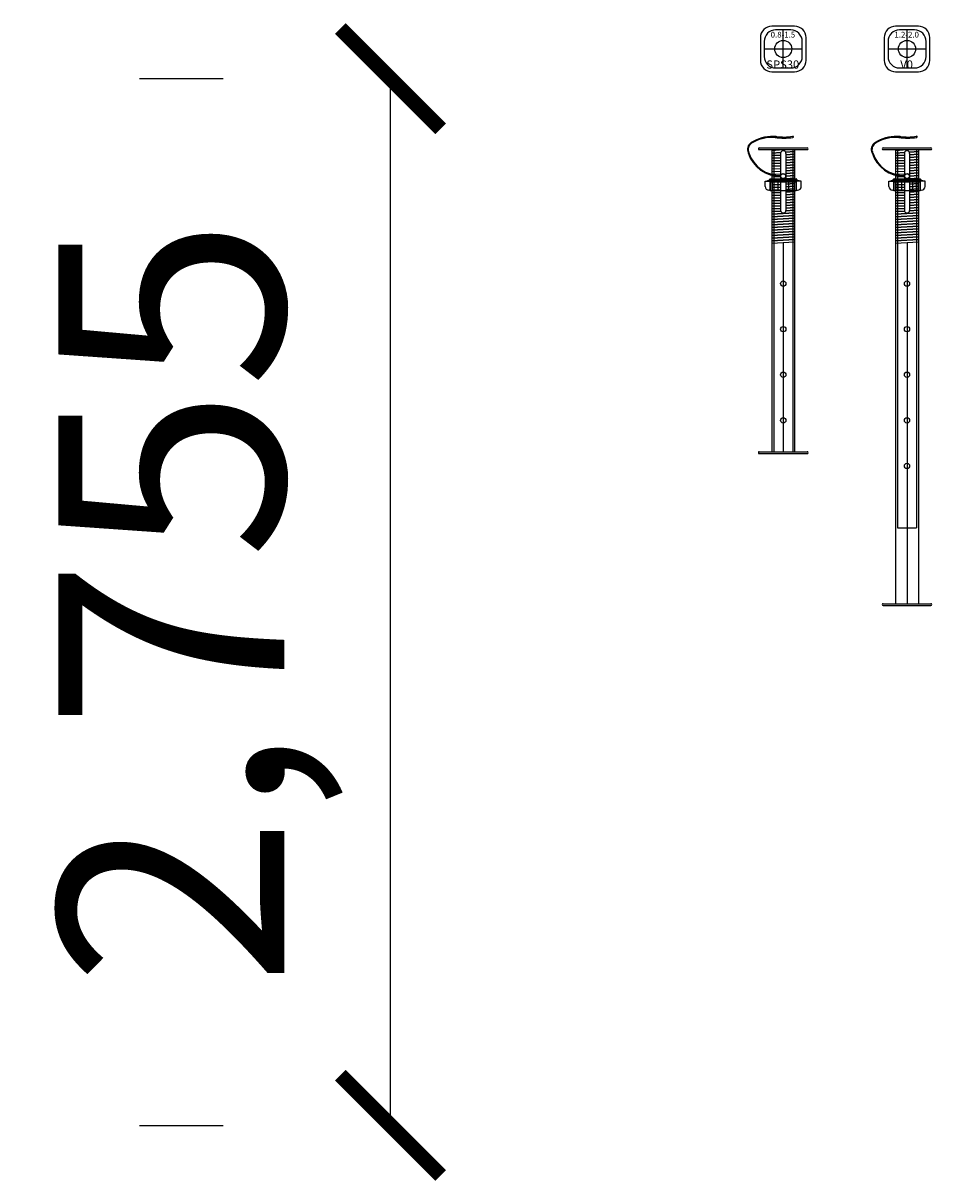
# Model space of a CAD drawing. Units: millimetres. Extents: x 4516 to 474136, y 1461 to 325565.
# Drawn here: x 146674 to 149065, y 263973 to 267020 of the extents above; entities that cross this region are included whole.
import ezdxf
from ezdxf.enums import TextEntityAlignment as Align

# ---------------------------------------------------------------- set-up
doc = ezdxf.new("R2010")
doc.units = ezdxf.units.MM
doc.layers.get('DEFPOINTS').update_dxf_attribs({"color": 191})
for name, color, linetype in [('000sl', 251, 'Continuous'), ('0_먹매김', 3, 'Continuous'), ('K-FORM', 30, 'Continuous'), ('K-FORM @ 1', 30, 'Continuous')]:
    doc.layers.add(name, color=color, linetype=linetype)
doc.styles.add('text', font='malgun.ttf')
doc.styles.add('울릉도M', font='txt')
doc.dimstyles.new('오야먹', dxfattribs={"dimscale": 100, "dimtxt": 2.7, "dimasz": 1.2, "dimexe": 2, "dimexo": 3, "dimgap": 1, "dimtad": 1, "dimdec": 0, "dimzin": 1, "dimdsep": 46, "dimlunit": 6, "dimtxsty": 'text', "dimblk": 'ARCHTICK', "dimcen": 2.5, "dimclrd": 256, "dimclre": 256, "dimclrt": 6, "dimadec": 0, "dimazin": 0, "dimtfac": 1, "dimtdec": 0, "dimtix": 1, "dimtmove": 1, "dimatfit": 3, "dimldrblk": 'ARCHTICK', "dimfxl": 1, "dimtolj": 1, "dimtzin": 0, "dimarcsym": 0})

# ---------------------------------------------------------------- blocks, each defined once
blk = doc.blocks.new('_ArchTick')
at = {"color": 0, "linetype": 'ByBlock', "const_width": 0.15}
blk.add_lwpolyline([(-0.5, -0.5), (0.5, 0.5)], dxfattribs=at)
blk = doc.blocks.new('*D3688')
at = {"layer": '0_먹매김', "color": 6, "lineweight": -2}
for p, q in [((146980.9, 266874.3), (147200.9, 266874.3)), ((147640.9, 264119.3), (147640.9, 266874.3)), ((146980.9, 264119.3), (147200.9, 264119.3))]:
    blk.add_line(p, q, dxfattribs=at)
at = {"layer": 'DEFPOINTS', "color": 0}
for p in [(147640.9, 266874.3), (147640.9, 266874.3), (147640.9, 264119.3)]:
    blk.add_point(p, dxfattribs=at)
at = {"layer": '0_먹매김', "color": 6, "lineweight": -2, "xscale": 263.9999999999998, "yscale": 263.9999999999998, "zscale": 263.9999999999998}
for p, rotation in [((147640.9, 266874.3), 90), ((147640.9, 264119.3), 270)]:
    blk.add_blockref('_ArchTick', p, dxfattribs=dict(at, rotation=rotation))
at = {"layer": '0_먹매김', "color": 7, "insert": (147064.2, 265496.8), "char_height": 594, "attachment_point": 5, "rotation": 90, "style": 'text'}
blk.add_mtext('\\A1;2,755', dxfattribs=at)
blk = doc.blocks.new('Psps30')
at = {"layer": '000sl', "color": 1}
for p, q in [((0, -50), (0, 50)), ((-50, 0), (50, 0))]:
    blk.add_line(p, q, dxfattribs=at)
at = {"layer": '000sl', "color": 252}
blk.add_lwpolyline([(-30, -60), (30, -60, 0.414214), (60, -30), (60, 30, 0.414214), (30, 60), (-30, 60, 0.414214), (-60, 30), (-60, -30, 0.414214)], format="xyb", close=True, dxfattribs=at)
at = {"layer": '000sl', "color": 250}
blk.add_lwpolyline([(-20, -50), (20, -50, 0.414214), (50, -20), (50, 20, 0.414214), (20, 50), (-20, 50, 0.414214), (-50, 20), (-50, -20, 0.414214)], format="xyb", close=True, dxfattribs=at)
at = {"layer": '000sl', "color": 0}
blk.add_circle((0, 0), 22.5, dxfattribs=at)
at = {"layer": '000sl', "color": 0, "style": '울릉도M'}
for s, height, p in [('0.8-1.5', 15.13, (-0.8, 30.1)), ('SPS30', 21.61, (-1.1, -51.7))]:
    blk.add_text(s, height=height, dxfattribs=at).set_placement(p, align=Align.CENTER)
blk = doc.blocks.new('Pv0')
at = {"layer": '000sl', "color": 1}
for p, q in [((0, -50), (0, 50)), ((-50, 0), (50, 0))]:
    blk.add_line(p, q, dxfattribs=at)
at = {"layer": '000sl', "color": 252}
blk.add_lwpolyline([(-30, -60), (30, -60, 0.414214), (60, -30), (60, 30, 0.414214), (30, 60), (-30, 60, 0.414214), (-60, 30), (-60, -30, 0.414214)], format="xyb", close=True, dxfattribs=at)
at = {"layer": '000sl', "color": 250}
blk.add_lwpolyline([(-20, -50), (20, -50, 0.414214), (50, -20), (50, 20, 0.414214), (20, 50), (-20, 50, 0.414214), (-50, 20), (-50, -20, 0.414214)], format="xyb", close=True, dxfattribs=at)
at = {"layer": '000sl', "color": 0}
blk.add_circle((0, 0), 22.5, dxfattribs=at)
at = {"layer": '000sl', "color": 0, "style": '울릉도M'}
for s, height, p in [('1.2-2.0', 15.13, (-0.8, 30.1)), ('V0', 21.61, (-1.1, -51.7))]:
    blk.add_text(s, height=height, dxfattribs=at).set_placement(p, align=Align.CENTER)

msp = doc.modelspace()

# ---------------------------------------------------------------- linework, layer by layer
at = {"layer": 'K-FORM', "color": 90}
for p, q in [((148973.9, 266723.2), (148981.8, 266723.2)), ((148973.9, 266719.3), (148973.9, 266723.2)), ((148981.8, 266719.3), (148973.9, 266719.3)), ((148981.8, 266723.2), (148981.8, 266719.3))]:
    msp.add_line(p, q, dxfattribs=at)
at = {"layer": 'K-FORM'}
for p, q in [((148611.5, 266692.3), (148737.2, 266692.3)), ((148611.5, 266687.3), (148737.2, 266687.3)), ((148644.4, 266687.3), (148644.4, 265892.3)), ((148644.4, 266687.3), (148704.4, 266687.3)), ((148644.4, 266687.3), (148704.4, 266687.3)), ((148644.4, 266685.5), (148674.4, 266687.3)), ((148667.8, 266679.9), (148644.4, 266678.5)), ((148644.4, 266678.5), (148667.8, 266679.9)), ((148649.4, 266687.3), (148649.4, 265892.3)), ((148667.4, 266677.6), (148667.4, 266527.6)), ((148704.4, 266682.1), (148680.7, 266680.7)), ((148680.7, 266680.7), (148704.4, 266682.1)), ((148681.4, 266677.6), (148681.4, 266527.6)), ((148704.4, 266675.1), (148681.4, 266673.7)), ((148681.4, 266673.7), (148704.4, 266675.1)), ((148699.4, 266687.3), (148699.4, 265892.3)), ((148704.4, 266687.3), (148704.4, 265892.3)), ((148937.2, 266692.3), (149062.9, 266692.3)), ((148937.2, 266687.3), (149062.9, 266687.3)), ((148970.1, 266687.3), (148970.1, 265492.3)), ((148970.1, 266687.3), (149030.1, 266687.3)), ((148970.1, 266687.3), (149030.1, 266687.3)), ((148970.1, 266685.5), (149000.1, 266687.3)), ((148993.5, 266679.9), (148970.1, 266678.5)), ((148970.1, 266678.5), (148993.5, 266679.9)), ((148975.1, 266687.3), (148975.1, 265692.3)), ((148993.1, 266677.6), (148993.1, 266527.6)), ((149030.1, 266682.1), (149006.4, 266680.7)), ((149006.4, 266680.7), (149030.1, 266682.1)), ((149007.1, 266677.6), (149007.1, 266527.6)), ((149030.1, 266675.1), (149007.1, 266673.7)), ((149007.1, 266673.7), (149030.1, 266675.1)), ((149025.1, 266687.3), (149025.1, 265692.3)), ((149030.1, 266687.3), (149030.1, 265492.3)), ((148667.4, 266672.9), (148644.4, 266671.5)), ((148644.4, 266671.5), (148667.4, 266672.9)), ((148667.4, 266665.9), (148644.4, 266664.5)), ((148644.4, 266664.5), (148667.4, 266665.9)), ((148667.4, 266658.9), (148644.4, 266657.5)), ((148644.4, 266657.5), (148667.4, 266658.9)), ((148667.4, 266651.9), (148644.4, 266650.5)), ((148644.4, 266650.5), (148667.4, 266651.9)), ((148667.4, 266644.8), (148644.4, 266643.5)), ((148644.4, 266643.5), (148667.4, 266644.8)), ((148704.4, 266668.1), (148681.4, 266666.7)), ((148681.4, 266666.7), (148704.4, 266668.1)), ((148704.4, 266661.1), (148681.4, 266659.7)), ((148681.4, 266659.7), (148704.4, 266661.1)), ((148704.4, 266654), (148681.4, 266652.7)), ((148681.4, 266652.7), (148704.4, 266654)), ((148704.4, 266647), (148681.4, 266645.7)), ((148681.4, 266645.7), (148704.4, 266647)), ((148993.1, 266672.9), (148970.1, 266671.5)), ((148970.1, 266671.5), (148993.1, 266672.9)), ((148993.1, 266665.9), (148970.1, 266664.5)), ((148970.1, 266664.5), (148993.1, 266665.9)), ((148993.1, 266658.9), (148970.1, 266657.5)), ((148970.1, 266657.5), (148993.1, 266658.9)), ((148993.1, 266651.9), (148970.1, 266650.5)), ((148970.1, 266650.5), (148993.1, 266651.9)), ((148993.1, 266644.8), (148970.1, 266643.5)), ((148970.1, 266643.5), (148993.1, 266644.8)), ((149030.1, 266668.1), (149007.1, 266666.7)), ((149007.1, 266666.7), (149030.1, 266668.1)), ((149030.1, 266661.1), (149007.1, 266659.7)), ((149007.1, 266659.7), (149030.1, 266661.1)), ((149030.1, 266654), (149007.1, 266652.7)), ((149007.1, 266652.7), (149030.1, 266654)), ((149030.1, 266647), (149007.1, 266645.7)), ((149007.1, 266645.7), (149030.1, 266647)), ((148644.4, 266636.5), (148667.4, 266637.8)), ((148644.4, 266629.4), (148667.4, 266630.8)), ((148644.4, 266622.4), (148667.4, 266623.8)), ((148644.4, 266615.4), (148667.4, 266616.8)), ((148704.4, 266640), (148681.4, 266638.7)), ((148681.4, 266638.7), (148704.4, 266640)), ((148704.4, 266633), (148681.4, 266631.6)), ((148681.4, 266631.6), (148704.4, 266633)), ((148704.4, 266626), (148681.4, 266624.6)), ((148681.4, 266624.6), (148704.4, 266626)), ((148704.4, 266619), (148681.4, 266617.6)), ((148681.4, 266617.6), (148704.4, 266619)), ((148970.1, 266636.5), (148993.1, 266637.8)), ((148970.1, 266629.4), (148993.1, 266630.8)), ((148970.1, 266622.4), (148993.1, 266623.8)), ((148970.1, 266615.4), (148993.1, 266616.8)), ((149030.1, 266640), (149007.1, 266638.7)), ((149007.1, 266638.7), (149030.1, 266640)), ((149030.1, 266633), (149007.1, 266631.6)), ((149007.1, 266631.6), (149030.1, 266633)), ((149030.1, 266626), (149007.1, 266624.6)), ((149007.1, 266624.6), (149030.1, 266626)), ((149030.1, 266619), (149007.1, 266617.6)), ((149007.1, 266617.6), (149030.1, 266619)), ((148626.8, 266590.5), (148626.8, 266604.3)), ((148626.8, 266604.3), (148640, 266604.3)), ((148632.9, 266606.2), (148715.9, 266606.2)), ((148632.9, 266604.3), (148632.9, 266606.2)), ((148638.2, 266606.2), (148638.2, 266608.6)), ((148710.6, 266606.2), (148638.2, 266606.2)), ((148640, 266604.3), (148640, 266580.5)), ((148708.7, 266602.5), (148640, 266602.5)), ((148640, 266602.5), (148708.7, 266602.5)), ((148640, 266578.8), (148640, 266602.5)), ((148640.2, 266610.6), (148708.6, 266610.6)), ((148644.4, 266608.4), (148667.4, 266609.8)), ((148667.4, 266602.8), (148644.4, 266601.4)), ((148644.4, 266601.4), (148667.4, 266602.8)), ((148667.4, 266595.8), (148644.4, 266594.4)), ((148644.4, 266594.4), (148667.4, 266595.8)), ((148667.4, 266588.7), (148644.4, 266587.4)), ((148644.4, 266587.4), (148667.4, 266588.7)), ((148704.4, 266612), (148681.4, 266610.6)), ((148681.4, 266610.6), (148704.4, 266612)), ((148704.4, 266605), (148681.4, 266603.6)), ((148681.4, 266603.6), (148704.4, 266605)), ((148704.4, 266598), (148681.4, 266596.6)), ((148681.4, 266596.6), (148704.4, 266598)), ((148704.4, 266590.9), (148681.4, 266589.6)), ((148681.4, 266589.6), (148704.4, 266590.9)), ((148704.4, 266583.9), (148681.4, 266582.6)), ((148681.4, 266582.6), (148704.4, 266583.9)), ((148722, 266604.3), (148708.7, 266604.3)), ((148708.7, 266604.3), (148708.7, 266580.5)), ((148708.7, 266602.5), (148708.7, 266578.8)), ((148710.6, 266608.6), (148710.6, 266606.2)), ((148715.9, 266606.2), (148715.9, 266604.3)), ((148722, 266590.5), (148722, 266604.3)), ((148952.5, 266590.5), (148952.5, 266604.3)), ((148952.5, 266604.3), (148965.8, 266604.3)), ((148958.6, 266606.2), (149041.6, 266606.2)), ((148958.6, 266604.3), (148958.6, 266606.2)), ((148963.9, 266606.2), (148963.9, 266608.6)), ((149036.3, 266606.2), (148963.9, 266606.2)), ((148965.8, 266604.3), (148965.8, 266580.5)), ((149034.4, 266602.5), (148965.8, 266602.5)), ((148965.8, 266602.5), (149034.4, 266602.5)), ((148965.8, 266578.8), (148965.8, 266602.5)), ((148965.9, 266610.6), (149034.3, 266610.6)), ((148970.1, 266608.4), (148993.1, 266609.8)), ((148993.1, 266602.8), (148970.1, 266601.4)), ((148970.1, 266601.4), (148993.1, 266602.8)), ((148993.1, 266595.8), (148970.1, 266594.4)), ((148970.1, 266594.4), (148993.1, 266595.8)), ((148993.1, 266588.7), (148970.1, 266587.4)), ((148970.1, 266587.4), (148993.1, 266588.7)), ((149030.1, 266612), (149007.1, 266610.6)), ((149007.1, 266610.6), (149030.1, 266612)), ((149030.1, 266605), (149007.1, 266603.6)), ((149007.1, 266603.6), (149030.1, 266605)), ((149030.1, 266598), (149007.1, 266596.6)), ((149007.1, 266596.6), (149030.1, 266598)), ((149030.1, 266590.9), (149007.1, 266589.6)), ((149007.1, 266589.6), (149030.1, 266590.9)), ((149030.1, 266583.9), (149007.1, 266582.6)), ((149007.1, 266582.6), (149030.1, 266583.9)), ((149047.7, 266604.3), (149034.4, 266604.3)), ((149034.4, 266604.3), (149034.4, 266580.5)), ((149034.4, 266602.5), (149034.4, 266578.8)), ((149036.3, 266608.6), (149036.3, 266606.2)), ((149041.6, 266606.2), (149041.6, 266604.3)), ((149047.7, 266590.5), (149047.7, 266604.3)), ((148640, 266580.5), (148636.8, 266580.5)), ((148708.7, 266578.8), (148640, 266578.8)), ((148667.4, 266581.7), (148644.4, 266580.4)), ((148644.4, 266580.4), (148667.4, 266581.7)), ((148667.4, 266574.7), (148644.4, 266573.3)), ((148644.4, 266573.3), (148667.4, 266574.7)), ((148667.4, 266567.7), (148644.4, 266566.3)), ((148644.4, 266566.3), (148667.4, 266567.7)), ((148667.4, 266560.7), (148644.4, 266559.3)), ((148644.4, 266559.3), (148667.4, 266560.7)), ((148667.4, 266553.7), (148644.4, 266552.3)), ((148644.4, 266552.3), (148667.4, 266553.7)), ((148704.4, 266576.9), (148681.4, 266575.5)), ((148681.4, 266575.5), (148704.4, 266576.9)), ((148704.4, 266569.9), (148681.4, 266568.5)), ((148681.4, 266568.5), (148704.4, 266569.9)), ((148704.4, 266562.9), (148681.4, 266561.5)), ((148681.4, 266561.5), (148704.4, 266562.9)), ((148704.4, 266555.9), (148681.4, 266554.5)), ((148681.4, 266554.5), (148704.4, 266555.9)), ((148708.7, 266580.5), (148712, 266580.5)), ((148965.8, 266580.5), (148962.5, 266580.5)), ((149034.4, 266578.8), (148965.8, 266578.8)), ((148993.1, 266581.7), (148970.1, 266580.4)), ((148970.1, 266580.4), (148993.1, 266581.7)), ((148993.1, 266574.7), (148970.1, 266573.3)), ((148970.1, 266573.3), (148993.1, 266574.7)), ((148993.1, 266567.7), (148970.1, 266566.3)), ((148970.1, 266566.3), (148993.1, 266567.7)), ((148993.1, 266560.7), (148970.1, 266559.3)), ((148970.1, 266559.3), (148993.1, 266560.7)), ((148993.1, 266553.7), (148970.1, 266552.3)), ((148970.1, 266552.3), (148993.1, 266553.7)), ((149030.1, 266576.9), (149007.1, 266575.5)), ((149007.1, 266575.5), (149030.1, 266576.9)), ((149030.1, 266569.9), (149007.1, 266568.5)), ((149007.1, 266568.5), (149030.1, 266569.9)), ((149030.1, 266562.9), (149007.1, 266561.5)), ((149007.1, 266561.5), (149030.1, 266562.9)), ((149030.1, 266555.9), (149007.1, 266554.5)), ((149007.1, 266554.5), (149030.1, 266555.9)), ((149034.4, 266580.5), (149037.7, 266580.5)), ((148667.4, 266546.7), (148644.4, 266545.3)), ((148644.4, 266545.3), (148667.4, 266546.7)), ((148667.4, 266539.7), (148644.4, 266538.3)), ((148644.4, 266538.3), (148667.4, 266539.7)), ((148667.4, 266532.6), (148644.4, 266531.3)), ((148644.4, 266531.3), (148667.4, 266532.6)), ((148667.7, 266525.6), (148644.4, 266524.3)), ((148644.4, 266524.3), (148667.7, 266525.6)), ((148704.4, 266527.8), (148681.3, 266526.5)), ((148681.3, 266526.5), (148704.4, 266527.8)), ((148704.4, 266548.9), (148681.4, 266547.5)), ((148681.4, 266547.5), (148704.4, 266548.9)), ((148704.4, 266541.9), (148681.4, 266540.5)), ((148681.4, 266540.5), (148704.4, 266541.9)), ((148704.4, 266534.8), (148681.4, 266533.5)), ((148681.4, 266533.5), (148704.4, 266534.8)), ((148993.1, 266546.7), (148970.1, 266545.3)), ((148970.1, 266545.3), (148993.1, 266546.7)), ((148993.1, 266539.7), (148970.1, 266538.3)), ((148970.1, 266538.3), (148993.1, 266539.7)), ((148993.1, 266532.6), (148970.1, 266531.3)), ((148970.1, 266531.3), (148993.1, 266532.6)), ((148993.4, 266525.6), (148970.1, 266524.3)), ((148970.1, 266524.3), (148993.4, 266525.6)), ((149030.1, 266527.8), (149007, 266526.5)), ((149007, 266526.5), (149030.1, 266527.8)), ((149030.1, 266548.9), (149007.1, 266547.5)), ((149007.1, 266547.5), (149030.1, 266548.9)), ((149030.1, 266541.9), (149007.1, 266540.5)), ((149007.1, 266540.5), (149030.1, 266541.9)), ((149030.1, 266534.8), (149007.1, 266533.5)), ((149007.1, 266533.5), (149030.1, 266534.8)), ((148704.4, 266520.8), (148644.4, 266517.2)), ((148644.4, 266517.2), (148704.4, 266520.8)), ((148704.4, 266513.8), (148644.4, 266510.2)), ((148644.4, 266510.2), (148704.4, 266513.8)), ((148704.4, 266506.8), (148644.4, 266503.2)), ((148644.4, 266503.2), (148704.4, 266506.8)), ((148704.4, 266499.8), (148644.4, 266496.2)), ((148644.4, 266496.2), (148704.4, 266499.8)), ((148704.4, 266492.8), (148644.4, 266489.2)), ((148644.4, 266489.2), (148704.4, 266492.8)), ((149030.1, 266520.8), (148970.1, 266517.2)), ((148970.1, 266517.2), (149030.1, 266520.8)), ((149030.1, 266513.8), (148970.1, 266510.2)), ((148970.1, 266510.2), (149030.1, 266513.8)), ((149030.1, 266506.8), (148970.1, 266503.2)), ((148970.1, 266503.2), (149030.1, 266506.8)), ((149030.1, 266499.8), (148970.1, 266496.2)), ((148970.1, 266496.2), (149030.1, 266499.8)), ((149030.1, 266492.8), (148970.1, 266489.2)), ((148970.1, 266489.2), (149030.1, 266492.8)), ((148704.4, 266485.8), (148644.4, 266482.2)), ((148644.4, 266482.2), (148704.4, 266485.8)), ((148704.4, 266478.7), (148644.4, 266475.2)), ((148644.4, 266475.2), (148704.4, 266478.7)), ((148704.4, 266471.7), (148644.4, 266468.2)), ((148644.4, 266468.2), (148704.4, 266471.7)), ((148704.4, 266464.7), (148644.4, 266461.2)), ((148644.4, 266461.2), (148704.4, 266464.7)), ((149030.1, 266485.8), (148970.1, 266482.2)), ((148970.1, 266482.2), (149030.1, 266485.8)), ((149030.1, 266478.7), (148970.1, 266475.2)), ((148970.1, 266475.2), (149030.1, 266478.7)), ((149030.1, 266471.7), (148970.1, 266468.2)), ((148970.1, 266468.2), (149030.1, 266471.7)), ((149030.1, 266464.7), (148970.1, 266461.2)), ((148970.1, 266461.2), (149030.1, 266464.7)), ((148704.4, 266457.7), (148644.4, 266454.1)), ((148644.4, 266454.1), (148704.4, 266457.7)), ((148704.4, 266450.7), (148644.4, 266447.1)), ((148644.4, 266447.1), (148704.4, 266450.7)), ((148704.4, 266443.7), (148644.4, 266440.1)), ((149030.1, 266457.7), (148970.1, 266454.1)), ((148970.1, 266454.1), (149030.1, 266457.7)), ((149030.1, 266450.7), (148970.1, 266447.1)), ((148970.1, 266447.1), (149030.1, 266450.7)), ((149030.1, 266443.7), (148970.1, 266440.1)), ((148611.5, 265892.3), (148737.2, 265892.3)), ((148611.5, 265887.3), (148737.2, 265887.3)), ((148649.4, 265892.3), (148699.4, 265892.3)), ((148975.1, 265692.3), (149025.1, 265692.3)), ((148937.2, 265492.3), (149062.9, 265492.3)), ((148937.2, 265487.3), (149062.9, 265487.3))]:
    msp.add_line(p, q, dxfattribs=at)
at = {"layer": 'K-FORM', "color": 160}
for p, q in [((148645, 266602.5), (148645, 266578.8)), ((148650, 266602.5), (148650, 266578.8)), ((148660, 266602.5), (148660, 266578.8)), ((148688.7, 266602.5), (148688.7, 266578.8)), ((148698.7, 266602.5), (148698.7, 266578.8)), ((148703.7, 266602.5), (148703.7, 266578.8)), ((148970.8, 266602.5), (148970.8, 266578.8)), ((148975.8, 266602.5), (148975.8, 266578.8)), ((148985.8, 266602.5), (148985.8, 266578.8)), ((149014.4, 266602.5), (149014.4, 266578.8)), ((149024.4, 266602.5), (149024.4, 266578.8)), ((149029.4, 266602.5), (149029.4, 266578.8))]:
    msp.add_line(p, q, dxfattribs=at)
at = {"layer": 'K-FORM', "color": 1}
for p, q in [((148674.4, 266441.9), (148674.4, 265892.3)), ((149000.1, 266441.9), (149000.1, 265492.3))]:
    msp.add_line(p, q, dxfattribs=at)
at = {"layer": 'K-FORM', "color": 90}
msp.add_lwpolyline([(148648.2, 266723.2), (148656.1, 266723.2), (148656.1, 266719.3), (148648.2, 266719.3)], close=True, dxfattribs=at)
at = {"layer": 'K-FORM'}
for centre, radius in [((148674.4, 266617.6), 7), ((148674.4, 266617.6), 6.4), ((149000.1, 266617.6), 7), ((149000.1, 266617.6), 6.4), ((148674.4, 266334.8), 7), ((149000.1, 266334.8), 7), ((148674.4, 266214.8), 7), ((149000.1, 266214.8), 7), ((148674.4, 266094.8), 7), ((149000.1, 266094.8), 7), ((148674.4, 265974.8), 7), ((149000.1, 265974.8), 7), ((149000.1, 265854.8), 7)]:
    msp.add_circle(centre, radius, dxfattribs=at)
at = {"layer": 'K-FORM', "color": 90}
for centre, radius, start, end in [((148601.7, 266687.8), 21.5, 122.5115, 205.3938), ((148601.7, 266687.8), 19.5, 122.5115, 205.3938), ((148644.7, 266619.6), 102.1, 88.0399, 122.2615), ((148644.7, 266619.6), 100.1, 88.0007, 122.2615), ((148675.9, 266864.9), 147.3, 260.9865, 279.3522), ((148675.9, 266864.9), 144.3, 262.087, 279.3522), ((148699.6, 266721), 1.5, 279.3522, 99.3522), ((148927.4, 266687.8), 21.5, 122.5115, 205.3938), ((148927.4, 266687.8), 19.5, 122.5115, 205.3938), ((148970.4, 266619.6), 102.1, 88.0399, 122.2615), ((148970.4, 266619.6), 100.1, 88.0007, 122.2615), ((149001.6, 266864.9), 147.3, 260.9865, 279.3522), ((149001.6, 266864.9), 144.3, 262.087, 279.3522), ((149025.3, 266721), 1.5, 279.3522, 99.3522), ((148665.3, 266704.5), 86.9, 197.3557, 271.7831), ((148665.3, 266704.5), 84.9, 197.3557, 272.0547), ((148991, 266704.5), 86.9, 197.3557, 271.7831), ((148991, 266704.5), 84.9, 197.3557, 272.0547)]:
    msp.add_arc(centre, radius, start, end, dxfattribs=at)
at = {"layer": 'K-FORM'}
for centre, radius, start, end in [((148611.5, 266689.8), 2.5, 90, 270), ((148674.4, 266677.6), 7, 0, 180), ((148737.2, 266689.8), 2.5, 270, 90), ((148937.2, 266689.8), 2.5, 90, 270), ((149000.1, 266677.6), 7, 0, 180), ((149062.9, 266689.8), 2.5, 270, 90), ((148636.8, 266590.5), 10, 180, 270), ((148640.2, 266608.6), 2, 90, 180), ((148708.6, 266608.6), 2, 0, 90), ((148712, 266590.5), 10, 270, 0), ((148962.5, 266590.5), 10, 180, 270), ((148965.9, 266608.6), 2, 90, 180), ((149034.3, 266608.6), 2, 0, 90), ((149037.7, 266590.5), 10, 270, 0), ((148674.4, 266527.6), 7, 180, 0), ((149000.1, 266527.6), 7, 180, 0), ((148611.5, 265889.8), 2.5, 90, 270), ((148737.2, 265889.8), 2.5, 270, 90), ((148937.2, 265489.8), 2.5, 90, 270), ((149062.9, 265489.8), 2.5, 270, 90)]:
    msp.add_arc(centre, radius, start, end, dxfattribs=at)

# ---------------------------------------------------------------- block references
at = {"layer": 'K-FORM @ 1'}
for name, p in [('Psps30', (148674.4, 266952.3)), ('Pv0', (149000.1, 266952.3))]:
    msp.add_blockref(name, p, dxfattribs=at)

# ---------------------------------------------------------------- dimensions: what is measured, and where the dimension line sits
at = {"layer": '0_먹매김', "color": 6}
dim = msp.add_linear_dim(base=(147640.9, 266874.3), p1=(147640.9, 264119.3), p2=(147640.9, 266874.3), angle=90, dimstyle='오야먹', override={"dimscale": 220, "dimclrd": 6, "dimclre": 6, "dimclrt": 7}, dxfattribs=at)
dim.commit()
dim.dimension.update_dxf_attribs({"geometry": '*D3688', "text_midpoint": (147064.2, 265496.8)})

doc.saveas('drawing.dxf')
